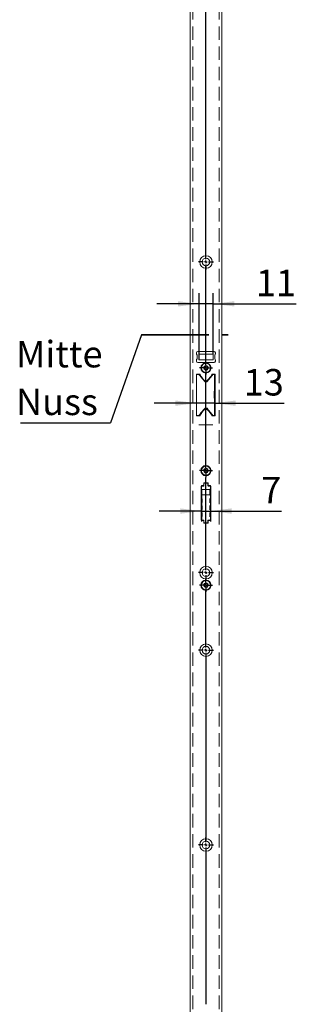
# Model space of a CAD drawing. Units: millimetres. Extents: x 6 to 205, y 5 to 301.
# Drawn here: x 97 to 123, y 115 to 208 of the extents above; entities that cross this region are included whole.
import ezdxf

# ---------------------------------------------------------------- set-up
doc = ezdxf.new("R2010")
doc.units = ezdxf.units.MM
doc.linetypes.add('HIDDEN', pattern=[1.905, 1.27, -0.635])
doc.linetypes.add('PHANTOM', pattern=[12.7, 6.35, -1.27, 1.27, -1.27, 1.27, -1.27])
doc.layers.add('1', color=7, linetype='Continuous')
doc.styles.add('SLDTEXTSTYLE0', font='TXT', dxfattribs={"width": 0.605})
doc.dimstyles.new('SLDDIMSTYLE3', dxfattribs={"dimtxt": 2.5, "dimasz": 2, "dimexe": 0, "dimexo": 0.0625, "dimtad": 1, "dimdec": 0, "dimlfac": 8, "dimrnd": 1e-09, "dimzin": 12, "dimdsep": 46, "dimtxsty": 'SLDTEXTSTYLE0', "dimsah": 1, "dimcen": 0.09, "dimadec": 0, "dimazin": 3, "dimtfac": 1, "dimtmove": 0, "dimatfit": 0, "dimfxl": 1, "dimfrac": 2, "dimtolj": 1, "dimtzin": 12, "dimarcsym": 0})
doc.dimstyles.new('SLDDIMSTYLE4', dxfattribs={"dimtxt": 0.18, "dimasz": 2, "dimexe": 0, "dimexo": 0.0625, "dimgap": 0, "dimtad": 0, "dimtih": 1, "dimtoh": 1, "dimdec": 0, "dimrnd": 1e-09, "dimzin": 0, "dimdsep": 46, "dimtxsty": 'Standard', "dimblk1": 'NONE', "dimblk2": 'NONE', "dimsah": 1, "dimcen": 0.09, "dimadec": 0, "dimazin": 0, "dimtfac": 2, "dimtdec": 0, "dimtofl": 0, "dimtmove": 0, "dimatfit": 3, "dimldrblk": 'NONE', "dimfxl": 1, "dimfrac": 2, "dimtolj": 1, "dimtzin": 0, "dimarcsym": 0})

# ---------------------------------------------------------------- blocks, each defined once
blk = doc.blocks.new('_D_16')
at = {"layer": '1'}
for p, q in [((114.26, 163.717), (114.26, 160.638)), ((115.11, 163.693), (115.11, 160.638)), ((114.26, 161.638), (110.26, 161.638)), ((114.26, 161.638), (115.11, 161.638)), ((115.11, 161.638), (121.81, 161.638))]:
    blk.add_line(p, q, dxfattribs=at)
for points in [[(114.26, 161.638), (112.26, 161.888), (112.26, 161.388)], [(115.11, 161.638), (117.11, 161.388), (117.11, 161.888)]]:
    blk.add_solid(points, dxfattribs=at)
at = {"layer": '1', "insert": (119.9, 164.86), "char_height": 2.5, "attachment_point": 1, "style": 'SLDTEXTSTYLE0'}
blk.add_mtext('7', dxfattribs=at)
blk = doc.blocks.new('_D_17')
at = {"layer": '1'}
for p, q in [((115.479, 172.944), (115.479, 170.816)), ((113.804, 171.816), (109.804, 171.816)), ((115.479, 171.816), (113.804, 171.816)), ((115.479, 171.816), (122.075, 171.816))]:
    blk.add_line(p, q, dxfattribs=at)
for points in [[(113.804, 171.816), (111.804, 172.066), (111.804, 171.566)], [(115.479, 171.816), (117.479, 171.566), (117.479, 172.066)]]:
    blk.add_solid(points, dxfattribs=at)
at = {"layer": '1', "insert": (118.256, 175.038), "char_height": 2.5, "attachment_point": 1, "style": 'SLDTEXTSTYLE0'}
blk.add_mtext('13', dxfattribs=at)
blk = doc.blocks.new('_D_19')
at = {"layer": '1'}
for p, q in [((114.042, 176.407), (114.042, 182.185)), ((115.379, 176.407), (115.379, 182.185)), ((114.042, 181.185), (110.042, 181.185)), ((115.379, 181.185), (114.042, 181.185)), ((115.379, 181.185), (123.221, 181.185))]:
    blk.add_line(p, q, dxfattribs=at)
for points in [[(114.042, 181.185), (112.042, 181.435), (112.042, 180.935)], [(115.379, 181.185), (117.379, 180.935), (117.379, 181.435)]]:
    blk.add_solid(points, dxfattribs=at)
at = {"layer": '1', "insert": (119.401, 184.407), "char_height": 2.5, "attachment_point": 1, "style": 'SLDTEXTSTYLE0'}
blk.add_mtext('11', dxfattribs=at)
blk = doc.blocks.new('SW_NOTE_0_9')
at = {"layer": '1', "color": 0}
blk.add_line((-8.487, 0), (0, 0), dxfattribs=at)
at = {"layer": '1', "color": 0, "char_height": 2.5, "attachment_point": 1, "style": 'SLDTEXTSTYLE0'}
for s, insert in [('Mitte', (-8.917, 7.738)), ('Nuss', (-8.917, 3.238))]:
    blk.add_mtext(s, dxfattribs=dict(at, insert=insert))
blk = doc.blocks.new('_None')
blk = doc.blocks.new('SW_CENTERMARKSYMBOL_19')
at = {"layer": '1', "color": 0}
for p, q in [((-0.25, 0), (-0.713, 0)), ((0, 0), (-0.125, 0)), ((0, 0.25), (0, 0.713)), ((0, 0), (0, 0.125)), ((0, 0), (0, -0.125)), ((0, 0), (0.125, 0)), ((0.25, 0), (0.713, 0)), ((0, -0.25), (0, -15.026))]:
    blk.add_line(p, q, dxfattribs=at)
blk = doc.blocks.new('SW_CENTERMARKSYMBOL_20')
at = {"layer": '1', "color": 0}
for p, q in [((0, 0.25), (0, 5.704)), ((-0.25, 0), (-0.713, 0)), ((0, 0), (-0.125, 0)), ((0, 0), (0, 0.125)), ((0, 0), (0, -0.125)), ((0, 0), (0.125, 0)), ((0.25, 0), (0.713, 0)), ((0, -0.25), (0, -17.991))]:
    blk.add_line(p, q, dxfattribs=at)
blk = doc.blocks.new('SW_CENTERMARKSYMBOL_21')
at = {"layer": '1', "color": 0}
for p, q in [((0, 0.25), (0, 31.249)), ((-0.25, 0), (-0.713, 0)), ((0, 0), (-0.125, 0)), ((0, 0), (0, 0.125)), ((0, 0), (0, -0.125)), ((0, 0), (0.125, 0)), ((0.25, 0), (0.713, 0)), ((0, -0.25), (0, -0.713))]:
    blk.add_line(p, q, dxfattribs=at)
blk = doc.blocks.new('SW_CENTERMARKSYMBOL_22')
at = {"layer": '1', "color": 0}
for p, q in [((0, 0.25), (0, 9.647)), ((-0.25, 0), (-0.606, 0)), ((0, 0), (-0.125, 0)), ((0, 0), (0, 0.125)), ((0, 0), (0, -0.125)), ((0, 0), (0.125, 0)), ((0.25, 0), (0.606, 0)), ((0, -0.25), (0, -0.606))]:
    blk.add_line(p, q, dxfattribs=at)
blk = doc.blocks.new('SW_CENTERMARKSYMBOL_23')
at = {"layer": '1', "color": 0}
for p, q in [((0, 0.25), (0, 9.187)), ((-0.25, 0), (-0.606, 0)), ((0, 0), (-0.125, 0)), ((0, 0), (0, 0.125)), ((0, 0), (0, -0.125)), ((0, 0), (0.125, 0)), ((0.25, 0), (0.606, 0)), ((0, -0.25), (0, -0.606))]:
    blk.add_line(p, q, dxfattribs=at)
blk = doc.blocks.new('SW_CENTERMARKSYMBOL_24')
at = {"layer": '1', "color": 0}
for p, q in [((0, 0.25), (0, 8.982)), ((-0.25, 0), (-0.713, 0)), ((0, 0), (-0.125, 0)), ((0, 0), (0, 0.125)), ((0, 0), (0, -0.125)), ((0, 0), (0.125, 0)), ((0.25, 0), (0.713, 0)), ((0, -0.25), (0, -0.713))]:
    blk.add_line(p, q, dxfattribs=at)
blk = doc.blocks.new('SW_CENTERMARKSYMBOL_25')
at = {"layer": '1', "color": 0}
for p, q in [((-0.25, 0), (-0.60625, 0)), ((0, 0), (-0.125, 0)), ((0, 0.25), (0, 0.60625)), ((0, 0), (0, 0.125)), ((0, 0), (0, -0.125)), ((0, 0), (0.125, 0)), ((0.25, 0), (0.60625, 0)), ((0, -0.25), (0, -0.60625))]:
    blk.add_line(p, q, dxfattribs=at)

msp = doc.modelspace()

# ---------------------------------------------------------------- linework, layer by layer
at = {"color": 7, "linetype": 'Continuous', "lineweight": 18}
for p, q in [((113.1854, 42.263), (113.1854, 288.513)), ((116.1854, 288.513), (116.1854, 42.263)), ((113.7979, 176.4664), (113.7979, 176.5755)), ((113.9229, 176.7005), (115.4479, 176.7005)), ((115.5729, 176.5755), (115.5729, 176.4664)), ((113.7979, 175.7755), (113.7979, 175.8847)), ((113.8503, 176.3554), (113.8079, 176.4289)), ((113.8079, 175.9222), (113.8503, 175.9956)), ((113.8479, 176.3597), (113.8479, 175.9914)), ((113.8479, 176.3005), (113.8604, 176.3005)), ((113.8479, 176.0505), (113.8604, 176.0505)), ((113.8604, 176.0331), (113.8604, 176.3179)), ((115.4479, 175.6505), (113.9229, 175.6505)), ((114.0041, 176.4005), (114.0041, 175.9505)), ((114.0416, 175.9443), (114.0416, 176.4068)), ((115.3166, 176.4505), (114.0541, 176.4505)), ((114.0541, 175.9005), (115.3166, 175.9005)), ((114.0729, 176.438), (115.3479, 176.438)), ((115.3479, 175.913), (114.0729, 175.913)), ((114.2229, 176.438), (114.2229, 176.4505)), ((115.3791, 176.4068), (115.3791, 175.9443)), ((115.5104, 176.3179), (115.5104, 176.0331)), ((115.5104, 176.3005), (115.5229, 176.3005)), ((115.5104, 176.0505), (115.5229, 176.0505)), ((115.5628, 176.4289), (115.5204, 176.3554)), ((115.5204, 175.9956), (115.5628, 175.9222)), ((115.5229, 175.9914), (115.5229, 176.3597)), ((115.5729, 175.8847), (115.5729, 175.7755)), ((114.5182, 175.1632), (114.4935, 175.1458)), ((114.5023, 175.0798), (114.5308, 175.0696)), ((114.5435, 175.2675), (114.5488, 175.2377)), ((114.58, 175.0058), (114.5827, 174.9757)), ((114.6235, 175.2954), (114.5961, 175.3081)), ((114.6443, 174.9504), (114.6674, 174.9699)), ((114.7265, 175.3257), (114.7034, 175.3062)), ((114.7472, 174.9807), (114.7747, 174.968)), ((114.7908, 175.2703), (114.788, 175.3004)), ((114.8273, 175.0086), (114.822, 175.0384)), ((114.8685, 175.1962), (114.84, 175.2065)), ((114.8526, 175.1129), (114.8773, 175.1303)), ((113.8002, 174.481), (113.8041, 174.4659)), ((113.8041, 170.688), (113.8041, 174.488)), ((113.8416, 174.5255), (113.8442, 174.5255)), ((113.8442, 174.5255), (113.9537, 174.5255)), ((113.9354, 174.5433), (113.9354, 174.5255)), ((113.9537, 174.5255), (113.9992, 174.5255)), ((114.0192, 174.538), (113.9979, 174.538)), ((114.0279, 174.5121), (114.1013, 174.4246)), ((114.1013, 174.4246), (114.217, 174.2867)), ((114.217, 174.2867), (114.5748, 173.8604)), ((114.4047, 174.063), (114.4551, 174.063)), ((114.5306, 173.913), (114.8402, 173.913)), ((114.6227, 173.838), (114.7925, 173.838)), ((114.7288, 173.9255), (114.642, 173.9255)), ((114.796, 173.8604), (115.2696, 174.4248)), ((114.9157, 174.063), (114.9661, 174.063)), ((115.2696, 174.4248), (115.3429, 174.5121)), ((115.3729, 174.538), (115.3516, 174.538)), ((115.3716, 174.5255), (115.4416, 174.5255)), ((115.4354, 174.5433), (115.4354, 174.5255)), ((115.4791, 174.488), (115.4791, 174.4645)), ((115.4791, 174.4645), (115.4791, 172.9438)), ((115.5479, 170.8496), (115.5479, 174.314)), ((115.4541, 172.9005), (115.4791, 172.9438)), ((115.4541, 172.2755), (115.4541, 172.9005)), ((115.4791, 172.2322), (115.4541, 172.2755)), ((115.4791, 172.2322), (115.4791, 170.7116)), ((114.5748, 171.3157), (114.217, 170.8893)), ((114.5166, 171.2464), (114.5166, 171.1897)), ((114.5166, 171.1897), (114.5166, 171.161)), ((114.5291, 171.1725), (114.5291, 171.2613)), ((114.7925, 171.338), (114.6227, 171.338)), ((114.642, 171.238), (114.7288, 171.238)), ((115.2696, 170.7513), (114.796, 171.3157)), ((113.8041, 170.6976), (113.8002, 170.6826)), ((113.8442, 170.6505), (113.8416, 170.6505)), ((113.9537, 170.6505), (113.8442, 170.6505)), ((113.9354, 170.6505), (113.9354, 170.6203)), ((113.9449, 170.6246), (113.9461, 170.6286)), ((113.9496, 170.6505), (113.9461, 170.6286)), ((113.9992, 170.6505), (113.9537, 170.6505)), ((113.9979, 170.6255), (114.0192, 170.6255)), ((114.1013, 170.7514), (114.0279, 170.6639)), ((114.217, 170.8893), (114.1013, 170.7514)), ((115.3429, 170.6639), (115.2696, 170.7513)), ((115.3516, 170.6255), (115.3729, 170.6255)), ((115.4416, 170.6505), (115.3716, 170.6505)), ((115.4041, 170.6505), (115.4041, 170.6242)), ((115.4212, 170.6505), (115.4247, 170.6286)), ((115.4354, 170.6505), (115.4354, 170.6203)), ((115.4791, 170.7116), (115.4791, 170.688)), ((114.0604, 169.7984), (114.0604, 169.7277)), ((114.0604, 169.763), (115.3104, 169.763)), ((115.3104, 169.7984), (115.3104, 169.7277)), ((114.5182, 165.476), (114.4935, 165.4587)), ((114.5022, 165.3927), (114.5306, 165.3824)), ((114.5437, 165.5803), (114.549, 165.5505)), ((114.6239, 165.6081), (114.5965, 165.6208)), ((114.7269, 165.6381), (114.7038, 165.6187)), ((114.791, 165.5826), (114.7884, 165.6127)), ((114.8271, 165.3208), (114.8218, 165.3506)), ((114.8686, 165.5084), (114.8402, 165.5187)), ((114.8526, 165.4251), (114.8773, 165.4424)), ((114.5797, 165.3185), (114.5824, 165.2884)), ((114.6439, 165.263), (114.667, 165.2824)), ((114.7469, 165.293), (114.7743, 165.2803)), ((114.2354, 163.9943), (114.2354, 160.8193)), ((114.2604, 163.9543), (114.2604, 164.0443)), ((114.2604, 163.7168), (114.2604, 163.9543)), ((114.2604, 163.7037), (114.2604, 163.7168)), ((114.2604, 163.5644), (114.2604, 163.7037)), ((114.2604, 163.5025), (114.2604, 163.5644)), ((114.2604, 163.2168), (114.2604, 163.5025)), ((114.2666, 163.623), (114.2666, 163.2043)), ((114.4229, 164.0568), (114.2979, 164.0568)), ((114.2979, 163.9918), (114.3587, 163.9918)), ((114.3587, 163.6793), (114.2979, 163.6793)), ((114.3041, 163.6605), (114.3721, 163.6605)), ((114.3587, 163.9918), (114.3842, 163.9918)), ((114.3587, 163.6793), (114.3842, 163.6793)), ((114.3721, 163.6605), (114.3794, 163.6605)), ((114.3794, 163.6605), (114.6509, 163.6605)), ((114.3842, 163.9918), (114.4604, 163.9918)), ((114.6509, 163.6793), (114.3842, 163.6793)), ((114.4854, 164.2651), (114.4854, 164.1193)), ((114.4979, 164.0073), (114.4979, 164.2293)), ((114.5354, 164.2668), (114.6509, 164.2668)), ((114.6509, 164.2668), (114.7199, 164.2668)), ((114.7199, 163.6793), (114.6509, 163.6793)), ((114.6509, 163.6605), (114.7199, 163.6605)), ((114.7199, 164.2668), (114.8354, 164.2668)), ((115.0109, 163.6793), (114.7199, 163.6793)), ((114.7199, 163.6605), (114.9914, 163.6605)), ((114.8729, 164.2293), (114.8729, 164.0073)), ((114.8854, 164.1193), (114.8854, 164.2651)), ((114.9104, 163.9918), (115.0109, 163.9918)), ((115.0729, 164.0568), (114.9479, 164.0568)), ((114.9914, 163.6605), (114.9987, 163.6605)), ((114.9987, 163.6605), (115.0184, 163.6605)), ((115.0109, 163.9918), (115.0729, 163.9918)), ((115.0332, 163.6793), (115.0109, 163.6793)), ((115.0571, 163.2418), (115.0571, 163.5855)), ((115.0571, 163.5855), (115.0571, 163.5855)), ((115.0819, 163.2543), (115.0819, 163.5793)), ((115.0819, 163.5793), (115.0819, 163.5793)), ((115.0849, 163.7237), (115.0848, 163.719)), ((115.1104, 164.0443), (115.1104, 163.9543)), ((115.1104, 163.6932), (115.1104, 163.9543)), ((115.1104, 163.6928), (115.1104, 163.6932)), ((115.1104, 163.6932), (115.1104, 163.5793)), ((115.1104, 163.5793), (115.1104, 163.2543)), ((115.1354, 160.8193), (115.1354, 163.9943)), ((114.2604, 163.1168), (114.2604, 163.2168)), ((114.2604, 162.8405), (114.2604, 163.1168)), ((114.2604, 162.6918), (114.2604, 162.8405)), ((114.2604, 162.8402), (114.2604, 162.8405)), ((114.2604, 162.5793), (114.2604, 162.6918)), ((114.2604, 162.4304), (114.2604, 162.5793)), ((114.2979, 163.1543), (114.3587, 163.1543)), ((114.3721, 163.1668), (114.3041, 163.1668)), ((114.3108, 162.8375), (114.3109, 162.8369)), ((114.3155, 162.6918), (114.3155, 162.5793)), ((114.3155, 162.5793), (114.3155, 162.5793)), ((114.3587, 163.1543), (114.3842, 163.1543)), ((114.3794, 163.1668), (114.3721, 163.1668)), ((114.6509, 163.1668), (114.3794, 163.1668)), ((114.3842, 163.1543), (114.6509, 163.1543)), ((114.7199, 163.1668), (114.6509, 163.1668)), ((114.6509, 163.1543), (114.7199, 163.1543)), ((114.9914, 163.1668), (114.7199, 163.1668)), ((114.7199, 163.1543), (114.9865, 163.1543)), ((114.9865, 163.1543), (115.0121, 163.1543)), ((114.9987, 163.1668), (114.9914, 163.1668)), ((115.0184, 163.1668), (114.9987, 163.1668)), ((115.0121, 163.1543), (115.0332, 163.1543)), ((115.0184, 163.1668), (115.0319, 163.1695)), ((115.0553, 162.5793), (115.0553, 162.6918)), ((115.0553, 162.6918), (115.0553, 162.6918)), ((115.0553, 162.5793), (115.0553, 162.5793)), ((115.0571, 163.2418), (115.0571, 163.2418)), ((115.0595, 162.8337), (115.0599, 162.8366)), ((115.0819, 163.2543), (115.0819, 163.2543)), ((115.1104, 163.2543), (115.1104, 163.1404)), ((115.1104, 163.1404), (115.1104, 163.1408)), ((115.1104, 162.8406), (115.1104, 163.1404)), ((115.1104, 162.8403), (115.1104, 162.8406)), ((115.1104, 162.8406), (115.1104, 162.6918)), ((115.1104, 162.6918), (115.1104, 162.5793)), ((115.1104, 162.5793), (115.1104, 162.4304)), ((114.2604, 162.4308), (114.2604, 162.4304)), ((114.2604, 162.1781), (114.2604, 162.4304)), ((114.2604, 162.1781), (114.2604, 162.1778)), ((114.2604, 162.0293), (114.2604, 162.1781)), ((114.2604, 161.9168), (114.2604, 162.0293)), ((114.2604, 161.7679), (114.2604, 161.9168)), ((114.2604, 161.7683), (114.2604, 161.7679)), ((114.2604, 161.5156), (114.2604, 161.7679)), ((114.3108, 162.175), (114.3109, 162.1744)), ((114.3112, 162.4374), (114.3109, 162.4345)), ((114.3112, 161.7749), (114.3109, 161.772)), ((114.3155, 162.0293), (114.3155, 161.9168)), ((114.3155, 161.9168), (114.3155, 161.9168)), ((115.0553, 161.9168), (115.0553, 162.0293)), ((115.0553, 162.0293), (115.0553, 162.0293)), ((115.0595, 162.1712), (115.0599, 162.1741)), ((115.06, 162.4336), (115.0599, 162.4342)), ((115.06, 161.7711), (115.0599, 161.7717)), ((115.1104, 162.4304), (115.1104, 162.4308)), ((115.1104, 162.1781), (115.1104, 162.4304)), ((115.1104, 162.1778), (115.1104, 162.1781)), ((115.1104, 162.1781), (115.1104, 162.0293)), ((115.1104, 162.0293), (115.1104, 161.9168)), ((115.1104, 161.9168), (115.1104, 161.7679)), ((115.1104, 161.7679), (115.1104, 161.7683)), ((115.1104, 161.5156), (115.1104, 161.7679)), ((114.2604, 161.5755), (114.2354, 161.5755)), ((114.2354, 160.9505), (114.2604, 160.9505)), ((114.2604, 161.5156), (114.2604, 161.5153)), ((114.2604, 161.3668), (114.2604, 161.5156)), ((114.2604, 161.2543), (114.2604, 161.3668)), ((114.2604, 161.1054), (114.2604, 161.2543)), ((114.2604, 161.1058), (114.2604, 161.1054)), ((114.2604, 160.8293), (114.2604, 161.1054)), ((114.3587, 160.7918), (114.2979, 160.7918)), ((114.2979, 160.7568), (114.4229, 160.7568)), ((114.3108, 161.5125), (114.3109, 161.5119)), ((114.3112, 161.1124), (114.3109, 161.1095)), ((114.3155, 161.3668), (114.3155, 161.2543)), ((114.3155, 161.2543), (114.3155, 161.2543)), ((114.3842, 160.7918), (114.3587, 160.7918)), ((114.4604, 160.7918), (114.3842, 160.7918)), ((114.4854, 160.6943), (114.4854, 160.5484)), ((114.4979, 160.5793), (114.4979, 160.7543)), ((114.8729, 160.7543), (114.8729, 160.5793)), ((114.8854, 160.5484), (114.8854, 160.6943)), ((114.9865, 160.7918), (114.9104, 160.7918)), ((114.9479, 160.7568), (115.0729, 160.7568)), ((115.0121, 160.7918), (114.9865, 160.7918)), ((115.0729, 160.7918), (115.0121, 160.7918)), ((115.0553, 161.2543), (115.0553, 161.3668)), ((115.0553, 161.3668), (115.0553, 161.3668)), ((115.0595, 161.5087), (115.0599, 161.5116)), ((115.06, 161.1086), (115.0599, 161.1092)), ((115.1354, 161.5755), (115.1104, 161.5755)), ((115.1104, 161.5153), (115.1104, 161.5156)), ((115.1104, 161.5156), (115.1104, 161.3668)), ((115.1104, 161.3668), (115.1104, 161.2543)), ((115.1104, 161.2543), (115.1104, 161.1054)), ((115.1104, 161.1054), (115.1104, 161.1058)), ((115.1104, 160.8293), (115.1104, 161.1054)), ((115.1104, 160.9505), (115.1354, 160.9505)), ((115.1104, 160.8293), (115.1104, 160.7693)), ((114.6613, 160.5168), (114.5604, 160.5168)), ((114.7095, 160.5168), (114.6613, 160.5168)), ((114.8104, 160.5168), (114.7095, 160.5168)), ((114.8109, 160.5168), (114.8104, 160.5168)), ((114.3541, 155.9318), (114.3578, 155.9807)), ((114.3541, 155.7193), (114.3541, 155.9318)), ((114.3578, 155.6704), (114.3541, 155.7193)), ((115.013, 155.9807), (115.0166, 155.9318)), ((115.0166, 155.7193), (115.013, 155.6704)), ((115.0166, 155.9318), (115.0166, 155.7193)), ((114.5182, 154.6635), (114.4935, 154.6462)), ((114.5022, 154.5802), (114.5306, 154.5699)), ((114.5437, 154.7678), (114.549, 154.738)), ((114.5797, 154.506), (114.5824, 154.4759)), ((114.6239, 154.7956), (114.5965, 154.8083)), ((114.6439, 154.4505), (114.667, 154.4699)), ((114.7269, 154.8256), (114.7038, 154.8062)), ((114.7469, 154.4805), (114.7743, 154.4678)), ((114.791, 154.7701), (114.7884, 154.8002)), ((114.8271, 154.5083), (114.8218, 154.5381)), ((114.8686, 154.6959), (114.8402, 154.7062)), ((114.8526, 154.6126), (114.8773, 154.6299))]:
    msp.add_line(p, q, dxfattribs=at)
at = {"color": 7, "linetype": 'HIDDEN', "lineweight": 18}
for p, q in [((113.1854, 42.263), (113.1854, 288.513)), ((113.4354, 42.263), (113.4354, 288.513)), ((115.9354, 42.263), (115.9354, 288.513)), ((116.1854, 42.263), (116.1854, 288.513))]:
    msp.add_line(p, q, dxfattribs=at)
at = {"color": 7, "linetype": 'Continuous', "lineweight": 18}
for centre, radius in [((114.6854, 185.138), 0.5875), ((114.6854, 185.138), 0.3625), ((114.6854, 175.138), 0.4812), ((114.6854, 175.138), 0.4375), ((114.6854, 165.4505), 0.4812), ((114.6854, 165.4505), 0.4375), ((114.6854, 155.8255), 0.5875), ((114.6854, 155.8255), 0.3625), ((114.6854, 154.638), 0.4812), ((114.6854, 154.638), 0.4375), ((114.6854, 148.513), 0.5875), ((114.6854, 148.513), 0.3625), ((114.6854, 130.138), 0.5875), ((114.6854, 130.138), 0.3625)]:
    msp.add_circle(centre, radius, dxfattribs=at)
for centre, radius, start, end in [((113.9229, 176.5755), 0.125, 90, 180), ((115.4479, 176.5755), 0.125, 0, 90), ((113.8729, 176.4664), 0.075, 180, 210), ((113.8729, 175.8847), 0.075, 150, 180), ((113.9229, 175.7755), 0.125, 180, 270), ((113.7854, 176.3179), 0.075, 0, 30), ((113.7854, 176.0331), 0.075, 330, 0), ((114.0541, 176.4005), 0.05, 90, 180), ((114.0541, 175.9505), 0.05, 180, 270), ((114.0729, 176.4068), 0.0312, 90, 180), ((114.0729, 175.9443), 0.0313, 180, 270), ((115.3166, 176.4005), 0.05, 48.491745, 90), ((115.3166, 175.9505), 0.05, 270, 311.508255), ((115.3479, 176.4068), 0.0312, 0, 90), ((115.3479, 175.9443), 0.0313, 270, 0), ((115.4479, 175.7755), 0.125, 270, 0), ((115.5854, 176.3179), 0.075, 150, 180), ((115.5854, 176.0331), 0.075, 180, 210), ((115.4979, 176.4664), 0.075, 330, 0), ((115.4979, 175.8847), 0.075, 0, 30), ((114.6854, 175.138), 0.2094, 127.666607, 187.666607), ((114.6854, 175.138), 0.2094, 187.666607, 247.666607), ((114.6854, 175.138), 0.2094, 67.666607, 127.666607), ((114.6854, 175.138), 0.2094, 247.666607, 307.666607), ((114.6854, 175.138), 0.2094, 7.666607, 67.666607), ((114.6854, 175.138), 0.2094, 307.666607, 7.666607), ((113.8604, 174.4977), 0.0625, 71.682302, 195.498733), ((113.8416, 174.488), 0.0375, 90, 180), ((113.9979, 174.913), 0.375, 251.682302, 270), ((113.9992, 174.488), 0.0375, 40, 90), ((114.0192, 174.6255), 0.0875, 270, 293.556464), ((114.0791, 174.488), 0.0625, 17.994808, 113.556464), ((114.6141, 174.6618), 0.5, 197.994808, 215.486908), ((117.2604, 176.5485), 3.75, 215.486908, 220), ((115.5368, 175.1022), 1.5, 220, 230.269387), ((114.6227, 173.9005), 0.0625, 220, 270), ((114.642, 174.0255), 0.1, 230.269387, 270), ((114.7288, 174.0255), 0.1, 270, 309.730613), ((114.7481, 173.9005), 0.0625, 270, 309.969248), ((114.7481, 173.9005), 0.0625, 309.969248, 320), ((114.7908, 173.8481), 0.00525, 60.879427, 119.120573), ((113.8339, 175.1022), 1.5, 309.730613, 320), ((112.1103, 176.5485), 3.75, 320, 324.513092), ((114.7567, 174.6618), 0.5, 324.513092, 342.005192), ((115.2916, 174.488), 0.0625, 66.443536, 162.005192), ((115.3516, 174.6255), 0.0875, 246.443536, 270), ((115.3716, 174.488), 0.0375, 90, 140), ((115.3729, 174.913), 0.375, 270, 288.317698), ((115.4416, 174.488), 0.0375, 0, 90), ((115.5104, 174.4977), 0.0625, 344.501267, 108.317698), ((116.1729, 174.314), 0.625, 164.501267, 180), ((117.2604, 168.6151), 3.75, 140, 144.513092), ((115.5368, 170.0614), 1.5, 129.730613, 140), ((114.6227, 171.2755), 0.0625, 90, 140), ((114.642, 171.138), 0.1, 90, 129.730613), ((114.7288, 171.138), 0.1, 50.269387, 90), ((114.7481, 171.2755), 0.0625, 50.030752, 90), ((114.7481, 171.2755), 0.0625, 40, 50.030752), ((113.8339, 170.0614), 1.5, 40, 50.269387), ((112.1103, 168.6151), 3.75, 35.486908, 40), ((113.8604, 170.6659), 0.0625, 164.501267, 288.317698), ((113.8416, 170.688), 0.0375, 180, 270), ((113.9979, 170.2505), 0.375, 90, 108.317698), ((113.9992, 170.688), 0.0375, 270, 320), ((114.0192, 170.538), 0.0875, 66.443536, 90), ((114.0791, 170.6755), 0.0625, 246.443536, 342.005192), ((114.6141, 170.5018), 0.5, 144.513092, 162.005192), ((114.7567, 170.5018), 0.5, 17.994808, 35.486908), ((115.2916, 170.6755), 0.0625, 197.994808, 293.556464), ((115.3516, 170.538), 0.0875, 90, 113.556464), ((115.3716, 170.688), 0.0375, 220, 270), ((115.3729, 170.2505), 0.375, 71.682302, 90), ((115.4416, 170.688), 0.0375, 270, 0), ((115.5104, 170.6659), 0.0625, 251.682302, 15.498733), ((116.1729, 170.8496), 0.625, 180, 195.498733), ((114.6854, 165.4505), 0.2094, 127.551719, 187.551719), ((114.6854, 165.4505), 0.2094, 187.551719, 247.551719), ((114.6854, 165.4505), 0.2094, 67.551719, 127.551719), ((114.6854, 165.4505), 0.2094, 7.551719, 67.551719), ((114.6854, 165.4505), 0.2094, 307.551719, 7.551719), ((114.6854, 165.4505), 0.2094, 247.551719, 307.551719), ((114.2979, 163.9943), 0.0625, 90, 180), ((114.2229, 163.7293), 0.0375, 289.471221, 0), ((114.2979, 163.9543), 0.0375, 90, 180), ((114.2979, 163.7168), 0.0375, 180, 270), ((114.3041, 163.623), 0.0375, 90, 180), ((114.4229, 164.1193), 0.0625, 270, 0), ((114.4604, 164.0293), 0.0375, 270, 0), ((114.4604, 164.1293), 0.0375, 304.893793, 0), ((114.5354, 164.2651), 0.05, 74.17338, 180), ((114.4854, 163.6418), 0.0375, 30, 90), ((114.5354, 164.2293), 0.0375, 90, 180), ((114.6854, 164.7943), 0.5, 254.17338, 285.82662), ((114.8354, 164.2651), 0.05, 0, 105.82662), ((114.8354, 164.2293), 0.0375, 0, 90), ((114.8979, 163.6418), 0.0375, 90, 150), ((114.9104, 164.0293), 0.0375, 180, 270), ((114.9479, 164.1193), 0.0625, 180, 270), ((115.0729, 163.9943), 0.0625, 0, 90), ((115.0729, 163.9543), 0.0375, 0, 90), ((115.1479, 163.6543), 0.0375, 180, 250.528779), ((114.2229, 163.2981), 0.0375, 0, 70.528779), ((114.2979, 163.1168), 0.0375, 90, 180), ((114.3041, 163.2043), 0.0375, 180, 270), ((114.4854, 163.1918), 0.0375, 270, 318.189685), ((114.8979, 163.1918), 0.0375, 221.810315, 270), ((115.0184, 163.2043), 0.0375, 270.014814, 0.014807), ((115.1479, 163.0793), 0.0375, 109.471221, 180), ((115.1479, 162.5418), 0.0375, 180, 250.528779), ((115.1479, 162.0168), 0.0375, 109.471221, 180), ((114.2979, 160.8193), 0.0625, 180, 270), ((114.2979, 160.8293), 0.0375, 180, 270), ((114.4229, 160.6943), 0.0625, 0, 90), ((114.4604, 160.7543), 0.0375, 0, 90), ((114.9104, 160.7543), 0.0375, 90, 180), ((114.9479, 160.6943), 0.0625, 90, 180), ((115.0729, 160.8293), 0.0375, 270, 0), ((115.0729, 160.8193), 0.0625, 270, 0), ((114.5354, 160.5484), 0.05, 180, 285.82662), ((114.5604, 160.5793), 0.0625, 180, 270), ((114.6854, 160.0193), 0.5, 95.731968, 105.82662), ((114.6854, 160.0193), 0.5, 74.17338, 84.268032), ((114.8104, 160.5793), 0.0625, 270, 0), ((114.8354, 160.5484), 0.05, 254.17338, 0), ((114.6854, 154.638), 0.2094, 127.551719, 187.551719), ((114.6854, 154.638), 0.2094, 187.551719, 247.551719), ((114.6854, 154.638), 0.2094, 67.551719, 127.551719), ((114.6854, 154.638), 0.2094, 247.551719, 307.551719), ((114.6854, 154.638), 0.2094, 7.551719, 67.551719), ((114.6854, 154.638), 0.2094, 307.551719, 7.551719)]:
    msp.add_arc(centre, radius, start, end, dxfattribs=at)
for centre, major_axis, ratio, start_param, end_param in [((114.7481, 173.9005), (0.0705, 0), 0.8870909, 4.712389, 5.409984), ((114.7481, 171.2755), (0.0705, 0), 0.8870909, 0.8732014, 1.5707963), ((114.7925, 171.2755), (0, 0.0625), 0.6525939, 5.5855903, 6.2831853), ((115.0707, 163.6168), (0, 0.1), 0.0344828, 4.712389, 6.2831853), ((115.0875, 163.5793), (0, 0.1625), 0.0344828, 0.4763006, 1.5707963), ((114.3078, 162.6918), (0, 0.1625), 0.0471405, 4.712389, 5.9494849), ((115.0629, 162.5793), (0, 0.1625), 0.0471405, 1.5707963, 2.8078923), ((115.0707, 163.2168), (0, 0.1), 0.0344828, 3.1415927, 4.712389), ((115.0875, 163.2543), (0, 0.1625), 0.0344828, 1.5707963, 2.6652921), ((114.3078, 162.0293), (0, 0.1625), 0.0471405, 4.712389, 5.9494849), ((115.0629, 161.9168), (0, 0.1625), 0.0471405, 1.5707963, 2.8078923), ((114.3078, 161.3668), (0, 0.1625), 0.0471405, 4.712389, 5.9494849), ((115.0629, 161.2543), (0, 0.1625), 0.0471405, 1.5707963, 2.8078923)]:
    msp.add_ellipse(centre, major_axis=major_axis, ratio=ratio, start_param=start_param, end_param=end_param, dxfattribs=at)
for points, knots in [([(114.4935, 175.1458), (114.4903, 175.143), (114.4838, 175.1376), (114.4782, 175.1253), (114.4772, 175.1156), (114.4778, 175.1108), (114.4779, 175.1101)], [0, 0, 0, 0, 0.3304065, 0.663425, 0.9528683, 1, 1, 1, 1]), ([(114.4779, 175.1101), (114.4785, 175.1071), (114.4799, 175.1006), (114.4852, 175.0917), (114.4929, 175.0841), (114.4992, 175.0813), (114.5023, 175.0798)], [0, 0, 0, 0, 0.2096074, 0.4600232, 0.7263589, 1, 1, 1, 1]), ([(114.5182, 175.1632), (114.5231, 175.1672), (114.533, 175.1753), (114.5439, 175.1928), (114.5495, 175.2112), (114.5504, 175.2261), (114.5492, 175.2345), (114.5488, 175.2377)], [0, 0, 0, 0, 0.2369369, 0.4762376, 0.6816764, 0.8765409, 1, 1, 1, 1]), ([(114.58, 175.0058), (114.579, 175.0121), (114.577, 175.0247), (114.5672, 175.0429), (114.5541, 175.0569), (114.5416, 175.0652), (114.5338, 175.0684), (114.5308, 175.0696)], [0, 0, 0, 0, 0.2369505, 0.4762462, 0.6816829, 0.8765481, 1, 1, 1, 1]), ([(114.5574, 175.3038), (114.5552, 175.3018), (114.5502, 175.2973), (114.5451, 175.2882), (114.5424, 175.2777), (114.5431, 175.2709), (114.5435, 175.2675)], [0, 0, 0, 0, 0.2096698, 0.4600872, 0.7264292, 1, 1, 1, 1]), ([(114.5961, 175.3081), (114.5921, 175.3095), (114.5842, 175.3124), (114.5708, 175.3111), (114.5619, 175.3071), (114.558, 175.3042), (114.5574, 175.3038)], [0, 0, 0, 0, 0.3305084, 0.6635057, 0.9529363, 1, 1, 1, 1]), ([(114.5827, 174.9757), (114.5835, 174.9715), (114.585, 174.9632), (114.5928, 174.9523), (114.6008, 174.9466), (114.6052, 174.9446), (114.6058, 174.9444)], [0, 0, 0, 0, 0.3304389, 0.6634507, 0.9528899, 1, 1, 1, 1]), ([(114.6058, 174.9444), (114.6087, 174.9434), (114.615, 174.9413), (114.6255, 174.9415), (114.6359, 174.9444), (114.6414, 174.9484), (114.6443, 174.9504)], [0, 0, 0, 0, 0.20962723, 0.46004357, 0.72638125, 1, 1, 1, 1]), ([(114.6235, 175.2954), (114.6295, 175.2932), (114.6415, 175.2886), (114.6621, 175.2879), (114.6808, 175.2924), (114.6942, 175.299), (114.7008, 175.3042), (114.7034, 175.3062)], [0, 0, 0, 0, 0.2369797, 0.4762647, 0.681697, 0.8765636, 1, 1, 1, 1]), ([(114.7472, 174.9807), (114.7413, 174.9829), (114.7293, 174.9875), (114.7087, 174.9881), (114.69, 174.9837), (114.6766, 174.9771), (114.6699, 174.9719), (114.6674, 174.9699)], [0, 0, 0, 0, 0.2369797, 0.4762647, 0.681697, 0.8765636, 1, 1, 1, 1]), ([(114.765, 175.3317), (114.7621, 175.3327), (114.7557, 175.3348), (114.7453, 175.3346), (114.7349, 175.3317), (114.7293, 175.3277), (114.7265, 175.3257)], [0, 0, 0, 0, 0.2096272, 0.4600436, 0.7263812, 1, 1, 1, 1]), ([(114.788, 175.3004), (114.7873, 175.3045), (114.7857, 175.3128), (114.778, 175.3238), (114.77, 175.3295), (114.7656, 175.3314), (114.765, 175.3317)], [0, 0, 0, 0, 0.3304389, 0.6634507, 0.9528899, 1, 1, 1, 1]), ([(114.7747, 174.968), (114.7786, 174.9666), (114.7866, 174.9637), (114.8, 174.965), (114.8089, 174.969), (114.8128, 174.9719), (114.8133, 174.9723)], [0, 0, 0, 0, 0.3305084, 0.6635057, 0.9529363, 1, 1, 1, 1]), ([(114.7908, 175.2703), (114.7918, 175.264), (114.7938, 175.2514), (114.8035, 175.2332), (114.8167, 175.2192), (114.8292, 175.2109), (114.837, 175.2077), (114.84, 175.2065)], [0, 0, 0, 0, 0.2369505, 0.4762462, 0.6816829, 0.8765481, 1, 1, 1, 1]), ([(114.8133, 174.9723), (114.8156, 174.9743), (114.8206, 174.9788), (114.8257, 174.9879), (114.8284, 174.9983), (114.8277, 175.0052), (114.8273, 175.0086)], [0, 0, 0, 0, 0.2096698, 0.4600872, 0.7264292, 1, 1, 1, 1]), ([(114.8526, 175.1129), (114.8477, 175.1089), (114.8377, 175.1008), (114.8269, 175.0833), (114.8213, 175.0649), (114.8204, 175.05), (114.8215, 175.0416), (114.822, 175.0384)], [0, 0, 0, 0, 0.2369369, 0.4762376, 0.6816764, 0.8765409, 1, 1, 1, 1]), ([(114.8929, 175.166), (114.8923, 175.169), (114.8909, 175.1755), (114.8856, 175.1844), (114.8779, 175.192), (114.8716, 175.1948), (114.8685, 175.1962)], [0, 0, 0, 0, 0.2096074, 0.4600232, 0.7263589, 1, 1, 1, 1]), ([(114.8773, 175.1303), (114.8805, 175.133), (114.8869, 175.1385), (114.8926, 175.1508), (114.8935, 175.1605), (114.893, 175.1653), (114.8929, 175.166)], [0, 0, 0, 0, 0.3304065, 0.663425, 0.9528683, 1, 1, 1, 1]), ([(114.7511, 171.3444), (114.7504, 171.3441), (114.7403, 171.3395), (114.7271, 171.3373), (114.7196, 171.3368), (114.7171, 171.3366)], [0, 0, 0, 0, 0.0460769, 0.6889519, 1, 1, 1, 1]), ([(114.4935, 165.4587), (114.4903, 165.4559), (114.4838, 165.4505), (114.4782, 165.4383), (114.4772, 165.4285), (114.4778, 165.4237), (114.4778, 165.423)], [0, 0, 0, 0, 0.3304065, 0.663425, 0.9528683, 1, 1, 1, 1]), ([(114.4778, 165.423), (114.4784, 165.42), (114.4798, 165.4135), (114.4851, 165.4046), (114.4928, 165.397), (114.499, 165.3941), (114.5022, 165.3927)], [0, 0, 0, 0, 0.2096074, 0.4600232, 0.7263589, 1, 1, 1, 1]), ([(114.5182, 165.476), (114.5232, 165.48), (114.5331, 165.4881), (114.544, 165.5056), (114.5496, 165.524), (114.5506, 165.5389), (114.5494, 165.5473), (114.549, 165.5505)], [0, 0, 0, 0, 0.2369369, 0.4762376, 0.6816764, 0.8765409, 1, 1, 1, 1]), ([(114.5797, 165.3185), (114.5787, 165.3248), (114.5767, 165.3374), (114.567, 165.3556), (114.5539, 165.3697), (114.5415, 165.378), (114.5337, 165.3812), (114.5306, 165.3824)], [0, 0, 0, 0, 0.2369505, 0.4762462, 0.6816829, 0.8765481, 1, 1, 1, 1]), ([(114.5578, 165.6165), (114.5555, 165.6145), (114.5505, 165.6101), (114.5454, 165.601), (114.5427, 165.5905), (114.5434, 165.5837), (114.5437, 165.5803)], [0, 0, 0, 0, 0.2096698, 0.4600872, 0.7264292, 1, 1, 1, 1]), ([(114.5965, 165.6208), (114.5925, 165.6222), (114.5845, 165.6251), (114.5711, 165.6239), (114.5622, 165.6198), (114.5583, 165.6169), (114.5578, 165.6165)], [0, 0, 0, 0, 0.3305084, 0.6635057, 0.9529363, 1, 1, 1, 1]), ([(114.6239, 165.6081), (114.6298, 165.6058), (114.6418, 165.6012), (114.6624, 165.6005), (114.6811, 165.6049), (114.6945, 165.6115), (114.7012, 165.6166), (114.7038, 165.6187)], [0, 0, 0, 0, 0.2369797, 0.4762647, 0.681697, 0.8765636, 1, 1, 1, 1]), ([(114.7653, 165.6441), (114.7625, 165.645), (114.7561, 165.6471), (114.7457, 165.647), (114.7353, 165.6441), (114.7297, 165.6401), (114.7269, 165.6381)], [0, 0, 0, 0, 0.20962723, 0.46004357, 0.72638125, 1, 1, 1, 1]), ([(114.7884, 165.6127), (114.7876, 165.6168), (114.7861, 165.6251), (114.7784, 165.6361), (114.7704, 165.6419), (114.766, 165.6438), (114.7653, 165.6441)], [0, 0, 0, 0, 0.3304389, 0.6634507, 0.9528899, 1, 1, 1, 1]), ([(114.791, 165.5826), (114.792, 165.5763), (114.794, 165.5637), (114.8037, 165.5454), (114.8169, 165.5314), (114.8293, 165.5231), (114.8371, 165.5199), (114.8402, 165.5187)], [0, 0, 0, 0, 0.2369505, 0.4762462, 0.6816829, 0.8765481, 1, 1, 1, 1]), ([(114.8526, 165.4251), (114.8476, 165.4211), (114.8377, 165.413), (114.8268, 165.3955), (114.8212, 165.3771), (114.8202, 165.3622), (114.8213, 165.3538), (114.8218, 165.3506)], [0, 0, 0, 0, 0.2369369, 0.4762376, 0.6816764, 0.8765409, 1, 1, 1, 1]), ([(114.8929, 165.4781), (114.8923, 165.481), (114.891, 165.4876), (114.8857, 165.4965), (114.878, 165.5041), (114.8717, 165.5069), (114.8686, 165.5084)], [0, 0, 0, 0, 0.2096074, 0.4600232, 0.7263589, 1, 1, 1, 1]), ([(114.8773, 165.4424), (114.8805, 165.4452), (114.8869, 165.4506), (114.8926, 165.4628), (114.8936, 165.4726), (114.893, 165.4774), (114.8929, 165.4781)], [0, 0, 0, 0, 0.3304065, 0.663425, 0.9528683, 1, 1, 1, 1]), ([(114.5824, 165.2884), (114.5832, 165.2843), (114.5847, 165.2759), (114.5924, 165.2649), (114.6004, 165.2592), (114.6048, 165.2573), (114.6054, 165.257)], [0, 0, 0, 0, 0.3304389, 0.6634507, 0.9528899, 1, 1, 1, 1]), ([(114.6054, 165.257), (114.6083, 165.2561), (114.6147, 165.254), (114.6251, 165.2541), (114.6355, 165.257), (114.6411, 165.261), (114.6439, 165.263)], [0, 0, 0, 0, 0.2096272, 0.4600436, 0.7263812, 1, 1, 1, 1]), ([(114.7469, 165.293), (114.741, 165.2953), (114.729, 165.2999), (114.7084, 165.3006), (114.6897, 165.2962), (114.6763, 165.2896), (114.6696, 165.2844), (114.667, 165.2824)], [0, 0, 0, 0, 0.2369797, 0.4762647, 0.681697, 0.8765636, 1, 1, 1, 1]), ([(114.7743, 165.2803), (114.7783, 165.2789), (114.7862, 165.276), (114.7996, 165.2772), (114.8086, 165.2813), (114.8125, 165.2841), (114.813, 165.2845)], [0, 0, 0, 0, 0.3305084, 0.6635057, 0.9529363, 1, 1, 1, 1]), ([(114.813, 165.2845), (114.8153, 165.2866), (114.8203, 165.291), (114.8253, 165.3001), (114.8281, 165.3106), (114.8274, 165.3174), (114.8271, 165.3208)], [0, 0, 0, 0, 0.2096698, 0.4600872, 0.7264292, 1, 1, 1, 1]), ([(114.8854, 164.1848), (114.8827, 164.1869), (114.8766, 164.1918), (114.8727, 164.2016), (114.8732, 164.2065), (114.8733, 164.2076)], [0, 0, 0, 0, 0.3777295, 0.8612235, 1, 1, 1, 1]), ([(115.0571, 163.5855), (115.0571, 163.5906), (115.057, 163.6007), (115.0567, 163.6141), (115.0563, 163.6221), (115.0559, 163.6273), (115.0546, 163.6334), (115.0517, 163.6413), (115.0453, 163.6501), (115.035, 163.6574), (115.0254, 163.6603), (115.0197, 163.6605), (115.0184, 163.6605)], [0, 0, 0, 0, 0.1369302, 0.2759346, 0.4247158, 0.5032638, 0.5492318, 0.6215227, 0.7328433, 0.8426999, 0.9643077, 1, 1, 1, 1]), ([(115.0848, 163.7189), (115.0849, 163.7213), (115.0853, 163.7263), (115.0854, 163.727), (115.0855, 163.7275)], [0, 0, 0, 0, 0.4633924, 1, 1, 1, 1]), ([(115.1104, 163.6928), (115.1094, 163.6848), (115.1076, 163.6695), (115.0981, 163.6556), (115.0924, 163.6499), (115.0918, 163.6492)], [0, 0, 0, 0, 0.49857492, 0.94591098, 1, 1, 1, 1]), ([(114.3155, 162.5793), (114.3154, 162.5678), (114.3154, 162.5465), (114.315, 162.5283), (114.3148, 162.5198)], [0, 0, 0, 0, 0.5372333, 1, 1, 1, 1]), ([(115.0319, 163.1695), (115.0322, 163.1695), (115.036, 163.1703), (115.0419, 163.1748), (115.0484, 163.1812), (115.0524, 163.1879), (115.0545, 163.1937), (115.0555, 163.198), (115.056, 163.2012), (115.0564, 163.2062), (115.0568, 163.2142), (115.057, 163.2282), (115.0571, 163.2375), (115.0571, 163.2418)], [0, 0, 0, 0, 0.009441, 0.1233217, 0.2187367, 0.2995875, 0.36601, 0.4150361, 0.4546239, 0.5118689, 0.7087982, 0.866264, 1, 1, 1, 1]), ([(115.0553, 162.6918), (115.0553, 162.7032), (115.0554, 162.7246), (115.0558, 162.7428), (115.0559, 162.7512)], [0, 0, 0, 0, 0.5372333, 1, 1, 1, 1]), ([(115.0559, 162.7512), (115.056, 162.7562), (115.0564, 162.7777), (115.0575, 162.8074), (115.0592, 162.831), (115.0595, 162.8334), (115.0595, 162.8337)], [0, 0, 0, 0, 0.108559, 0.4670328, 0.92223, 1, 1, 1, 1]), ([(115.1104, 162.8403), (115.1097, 162.8334), (115.1082, 162.8195), (115.0973, 162.801), (115.0848, 162.79), (115.0755, 162.785), (115.0722, 162.7837), (115.0713, 162.7833)], [0, 0, 0, 0, 0.2853697, 0.570738, 0.8561412, 0.9586073, 1, 1, 1, 1]), ([(115.0855, 163.106), (115.0855, 163.106), (115.0855, 163.1056), (115.0851, 163.1089), (115.0848, 163.1145), (115.0846, 163.1179)], [0, 0, 0, 0, 0.06968763, 0.43969404, 1, 1, 1, 1]), ([(115.0918, 163.1843), (115.0924, 163.1837), (115.0981, 163.178), (115.1076, 163.1641), (115.1094, 163.1489), (115.1104, 163.1408)], [0, 0, 0, 0, 0.05408942, 0.499561, 1, 1, 1, 1]), ([(114.2604, 162.4308), (114.2611, 162.4377), (114.2626, 162.4516), (114.2734, 162.4701), (114.286, 162.4811), (114.2953, 162.486), (114.2985, 162.4874), (114.2995, 162.4878)], [0, 0, 0, 0, 0.2853697, 0.570738, 0.8561412, 0.9586073, 1, 1, 1, 1]), ([(114.2995, 162.1208), (114.2985, 162.1212), (114.2953, 162.1225), (114.286, 162.1275), (114.2734, 162.1385), (114.2626, 162.157), (114.2611, 162.1709), (114.2604, 162.1778)], [0, 0, 0, 0, 0.0413927, 0.14385879, 0.42926203, 0.71463033, 1, 1, 1, 1]), ([(114.2604, 161.7683), (114.2611, 161.7752), (114.2626, 161.7891), (114.2734, 161.8076), (114.286, 161.8186), (114.2953, 161.8235), (114.2985, 161.8249), (114.2995, 161.8253)], [0, 0, 0, 0, 0.2853697, 0.570738, 0.8561412, 0.9586073, 1, 1, 1, 1]), ([(114.3148, 162.5198), (114.3148, 162.5149), (114.3144, 162.4934), (114.3133, 162.4637), (114.3116, 162.4401), (114.3113, 162.4377), (114.3112, 162.4374)], [0, 0, 0, 0, 0.108559, 0.4670328, 0.92223, 1, 1, 1, 1]), ([(114.3148, 161.8573), (114.3148, 161.8524), (114.3144, 161.8309), (114.3133, 161.8012), (114.3116, 161.7776), (114.3113, 161.7752), (114.3112, 161.7749)], [0, 0, 0, 0, 0.108559, 0.4670328, 0.92223, 1, 1, 1, 1]), ([(114.3155, 161.9168), (114.3154, 161.9053), (114.3154, 161.884), (114.315, 161.8658), (114.3148, 161.8573)], [0, 0, 0, 0, 0.5372333, 1, 1, 1, 1]), ([(115.0553, 162.0293), (115.0553, 162.0407), (115.0554, 162.0621), (115.0558, 162.0803), (115.0559, 162.0887)], [0, 0, 0, 0, 0.5372333, 1, 1, 1, 1]), ([(115.0559, 162.0887), (115.056, 162.0937), (115.0564, 162.1152), (115.0575, 162.1449), (115.0592, 162.1685), (115.0595, 162.1709), (115.0595, 162.1712)], [0, 0, 0, 0, 0.108559, 0.4670328, 0.92223, 1, 1, 1, 1]), ([(115.0713, 162.4878), (115.0722, 162.4874), (115.0755, 162.486), (115.0848, 162.4811), (115.0973, 162.4701), (115.1082, 162.4516), (115.1097, 162.4377), (115.1104, 162.4308)], [0, 0, 0, 0, 0.0413927, 0.1438588, 0.429262, 0.7146303, 1, 1, 1, 1]), ([(115.1104, 162.1778), (115.1097, 162.1709), (115.1082, 162.157), (115.0973, 162.1385), (115.0848, 162.1275), (115.0755, 162.1225), (115.0722, 162.1212), (115.0713, 162.1208)], [0, 0, 0, 0, 0.2853697, 0.570738, 0.8561412, 0.9586073, 1, 1, 1, 1]), ([(115.0713, 161.8253), (115.0722, 161.8249), (115.0755, 161.8235), (115.0848, 161.8186), (115.0973, 161.8076), (115.1082, 161.7891), (115.1097, 161.7752), (115.1104, 161.7683)], [0, 0, 0, 0, 0.0413927, 0.1438588, 0.429262, 0.7146303, 1, 1, 1, 1]), ([(114.2995, 161.4583), (114.2985, 161.4587), (114.2953, 161.46), (114.286, 161.465), (114.2734, 161.476), (114.2626, 161.4945), (114.2611, 161.5084), (114.2604, 161.5153)], [0, 0, 0, 0, 0.0413927, 0.1438588, 0.429262, 0.7146303, 1, 1, 1, 1]), ([(114.2604, 161.1058), (114.2611, 161.1127), (114.2626, 161.1266), (114.2734, 161.1451), (114.286, 161.1561), (114.2953, 161.161), (114.2985, 161.1624), (114.2995, 161.1628)], [0, 0, 0, 0, 0.28536967, 0.57073797, 0.85614121, 0.9586073, 1, 1, 1, 1]), ([(114.3148, 161.1948), (114.3148, 161.1899), (114.3144, 161.1684), (114.3133, 161.1387), (114.3116, 161.1151), (114.3113, 161.1127), (114.3112, 161.1124)], [0, 0, 0, 0, 0.108559, 0.4670328, 0.92223, 1, 1, 1, 1]), ([(114.3155, 161.2543), (114.3154, 161.2428), (114.3154, 161.2215), (114.315, 161.2033), (114.3148, 161.1948)], [0, 0, 0, 0, 0.5372333, 1, 1, 1, 1]), ([(115.0553, 161.3668), (115.0553, 161.3782), (115.0554, 161.3996), (115.0558, 161.4178), (115.0559, 161.4262)], [0, 0, 0, 0, 0.5372333, 1, 1, 1, 1]), ([(115.0559, 161.4262), (115.056, 161.4312), (115.0564, 161.4527), (115.0575, 161.4824), (115.0592, 161.506), (115.0595, 161.5084), (115.0595, 161.5087)], [0, 0, 0, 0, 0.108559, 0.4670328, 0.92223, 1, 1, 1, 1]), ([(115.1104, 161.5153), (115.1097, 161.5084), (115.1082, 161.4945), (115.0973, 161.476), (115.0848, 161.465), (115.0755, 161.46), (115.0722, 161.4587), (115.0713, 161.4583)], [0, 0, 0, 0, 0.2853697, 0.570738, 0.8561412, 0.9586073, 1, 1, 1, 1]), ([(115.0713, 161.1628), (115.0722, 161.1624), (115.0755, 161.161), (115.0848, 161.1561), (115.0973, 161.1451), (115.1082, 161.1266), (115.1097, 161.1127), (115.1104, 161.1058)], [0, 0, 0, 0, 0.0413927, 0.14385879, 0.42926203, 0.71463033, 1, 1, 1, 1]), ([(114.8109, 160.5168), (114.8148, 160.517), (114.8208, 160.5173), (114.8288, 160.5193), (114.8332, 160.521), (114.8354, 160.522), (114.836, 160.5223)], [0, 0, 0, 0, 0.3922249, 0.616626, 0.8970741, 1, 1, 1, 1]), ([(114.8729, 160.5886), (114.873, 160.589), (114.8731, 160.5901), (114.8751, 160.5888), (114.8789, 160.5861), (114.8835, 160.5835), (114.8854, 160.5824)], [0, 0, 0, 0, 0.1621117, 0.3826852, 0.737416, 1, 1, 1, 1]), ([(114.4935, 154.6462), (114.4903, 154.6434), (114.4838, 154.638), (114.4782, 154.6258), (114.4772, 154.616), (114.4778, 154.6112), (114.4778, 154.6105)], [0, 0, 0, 0, 0.3304065, 0.663425, 0.9528683, 1, 1, 1, 1]), ([(114.4778, 154.6105), (114.4784, 154.6075), (114.4798, 154.601), (114.4851, 154.5921), (114.4928, 154.5845), (114.499, 154.5816), (114.5022, 154.5802)], [0, 0, 0, 0, 0.20960737, 0.46002322, 0.7263589, 1, 1, 1, 1]), ([(114.5182, 154.6635), (114.5232, 154.6675), (114.5331, 154.6756), (114.544, 154.6931), (114.5496, 154.7115), (114.5506, 154.7264), (114.5494, 154.7348), (114.549, 154.738)], [0, 0, 0, 0, 0.2369369, 0.4762376, 0.6816764, 0.8765409, 1, 1, 1, 1]), ([(114.5797, 154.506), (114.5787, 154.5123), (114.5767, 154.5249), (114.567, 154.5431), (114.5539, 154.5572), (114.5415, 154.5655), (114.5337, 154.5687), (114.5306, 154.5699)], [0, 0, 0, 0, 0.2369505, 0.4762462, 0.6816829, 0.8765481, 1, 1, 1, 1]), ([(114.5578, 154.804), (114.5555, 154.802), (114.5505, 154.7976), (114.5454, 154.7885), (114.5427, 154.778), (114.5434, 154.7712), (114.5437, 154.7678)], [0, 0, 0, 0, 0.2096698, 0.4600872, 0.7264292, 1, 1, 1, 1]), ([(114.5965, 154.8083), (114.5925, 154.8097), (114.5845, 154.8126), (114.5711, 154.8114), (114.5622, 154.8073), (114.5583, 154.8044), (114.5578, 154.804)], [0, 0, 0, 0, 0.3305084, 0.6635057, 0.9529363, 1, 1, 1, 1]), ([(114.5824, 154.4759), (114.5832, 154.4718), (114.5847, 154.4634), (114.5924, 154.4524), (114.6004, 154.4467), (114.6048, 154.4448), (114.6054, 154.4445)], [0, 0, 0, 0, 0.3304389, 0.6634507, 0.9528899, 1, 1, 1, 1]), ([(114.6054, 154.4445), (114.6083, 154.4436), (114.6147, 154.4415), (114.6251, 154.4416), (114.6355, 154.4445), (114.6411, 154.4485), (114.6439, 154.4505)], [0, 0, 0, 0, 0.2096272, 0.4600436, 0.7263812, 1, 1, 1, 1]), ([(114.6239, 154.7956), (114.6298, 154.7933), (114.6418, 154.7887), (114.6624, 154.788), (114.6811, 154.7924), (114.6945, 154.799), (114.7012, 154.8041), (114.7038, 154.8062)], [0, 0, 0, 0, 0.2369797, 0.4762647, 0.681697, 0.8765636, 1, 1, 1, 1]), ([(114.7469, 154.4805), (114.741, 154.4828), (114.729, 154.4874), (114.7084, 154.4881), (114.6897, 154.4837), (114.6763, 154.4771), (114.6696, 154.4719), (114.667, 154.4699)], [0, 0, 0, 0, 0.2369797, 0.4762647, 0.681697, 0.8765636, 1, 1, 1, 1]), ([(114.7653, 154.8316), (114.7625, 154.8325), (114.7561, 154.8346), (114.7457, 154.8345), (114.7353, 154.8316), (114.7297, 154.8276), (114.7269, 154.8256)], [0, 0, 0, 0, 0.20962723, 0.46004357, 0.72638125, 1, 1, 1, 1]), ([(114.7884, 154.8002), (114.7876, 154.8043), (114.7861, 154.8126), (114.7784, 154.8236), (114.7704, 154.8294), (114.766, 154.8313), (114.7653, 154.8316)], [0, 0, 0, 0, 0.3304389, 0.6634507, 0.9528899, 1, 1, 1, 1]), ([(114.7743, 154.4678), (114.7783, 154.4664), (114.7862, 154.4635), (114.7996, 154.4647), (114.8086, 154.4688), (114.8125, 154.4716), (114.813, 154.472)], [0, 0, 0, 0, 0.3305084, 0.6635057, 0.9529363, 1, 1, 1, 1]), ([(114.791, 154.7701), (114.792, 154.7638), (114.794, 154.7512), (114.8037, 154.7329), (114.8169, 154.7189), (114.8293, 154.7106), (114.8371, 154.7074), (114.8402, 154.7062)], [0, 0, 0, 0, 0.2369505, 0.4762462, 0.6816829, 0.8765481, 1, 1, 1, 1]), ([(114.813, 154.472), (114.8153, 154.4741), (114.8203, 154.4785), (114.8253, 154.4876), (114.8281, 154.4981), (114.8274, 154.5049), (114.8271, 154.5083)], [0, 0, 0, 0, 0.2096698, 0.4600872, 0.7264292, 1, 1, 1, 1]), ([(114.8526, 154.6126), (114.8476, 154.6086), (114.8377, 154.6005), (114.8268, 154.583), (114.8212, 154.5646), (114.8202, 154.5497), (114.8213, 154.5413), (114.8218, 154.5381)], [0, 0, 0, 0, 0.2369369, 0.4762376, 0.6816764, 0.8765409, 1, 1, 1, 1]), ([(114.8929, 154.6656), (114.8923, 154.6685), (114.891, 154.6751), (114.8857, 154.684), (114.878, 154.6916), (114.8717, 154.6944), (114.8686, 154.6959)], [0, 0, 0, 0, 0.2096074, 0.4600232, 0.7263589, 1, 1, 1, 1]), ([(114.8773, 154.6299), (114.8805, 154.6327), (114.8869, 154.6381), (114.8926, 154.6503), (114.8936, 154.6601), (114.893, 154.6649), (114.8929, 154.6656)], [0, 0, 0, 0, 0.3304065, 0.663425, 0.9528683, 1, 1, 1, 1])]:
    msp.add_open_spline(points, degree=3, knots=knots, dxfattribs=at)
at = {"layer": '1', "linetype": 'PHANTOM', "lineweight": 35}
msp.add_line((108.5958, 178.2651), (116.7864, 178.2651), dxfattribs=at)

# ---------------------------------------------------------------- block references
at = {"layer": '1'}
for name, p in [('SW_CENTERMARKSYMBOL_21', (114.6854, 185.138)), ('SW_CENTERMARKSYMBOL_22', (114.6854, 175.138)), ('SW_NOTE_0_9', (105.6679, 169.952)), ('SW_CENTERMARKSYMBOL_23', (114.6854, 165.4505)), ('SW_CENTERMARKSYMBOL_24', (114.6854, 155.8255)), ('SW_CENTERMARKSYMBOL_25', (114.6854, 154.638)), ('SW_CENTERMARKSYMBOL_20', (114.6854, 148.513)), ('SW_CENTERMARKSYMBOL_19', (114.6854, 130.138))]:
    msp.add_blockref(name, p, dxfattribs=at)

# ---------------------------------------------------------------- dimensions: what is measured, and where the dimension line sits
for base, p1, p2, picture, middle in [((114.0416, 181.1848), (115.3791, 176.4068), (114.0416, 176.4068), '_D_19', (121.3112, 181.1848)), ((113.8041, 171.8156), (115.4791, 172.9438), (113.8041, 170.688), '_D_17', (120.1653, 171.8156)), ((115.1104, 161.6377), (114.2604, 163.7168), (115.1104, 163.6932), '_D_16', (120.8547, 161.6377))]:
    dim = msp.add_linear_dim(base=base, p1=p1, p2=p2, dimstyle='SLDDIMSTYLE3', dxfattribs=at)
    dim.commit()
    dim.dimension.update_dxf_attribs({"geometry": picture, "text_midpoint": middle, "dimtype": 160})

# ---------------------------------------------------------------- leaders
at = {"layer": '1', "has_arrowhead": 0}
msp.add_leader([(108.5958, 178.2651), (105.6679, 169.952)], dimstyle='SLDDIMSTYLE4', dxfattribs=at)

doc.saveas('drawing.dxf')
